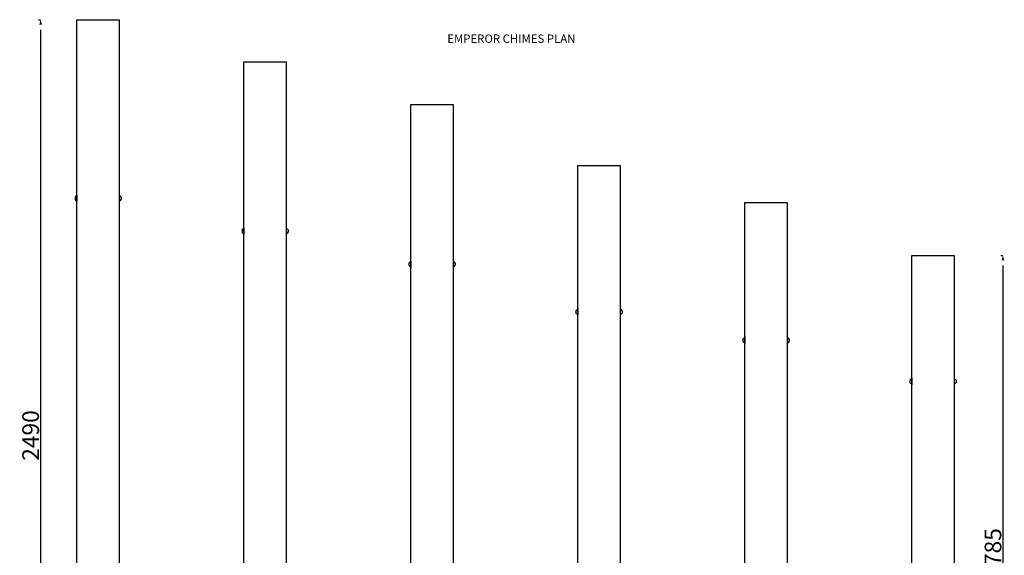
# Model space of a CAD drawing. Extents: x 37378 to 182281, y -15498 to -6045.
# Drawn here: x 40916 to 43864, y -13147 to -11544 of the extents above; entities that cross this region are included whole.
import ezdxf

# ---------------------------------------------------------------- set-up
doc = ezdxf.new("R2010")
doc.units = 0
doc.header["$LTSCALE"] = 5.08
doc.header["$PDMODE"] = 3
doc.header["$PDSIZE"] = -2
doc.layers.get('0').update_dxf_attribs({"linetype": 'CONTINUOUS'})
doc.layers.get('DEFPOINTS').update_dxf_attribs({"linetype": 'CONTINUOUS'})
doc.layers.add('Drawing', color=7, linetype='CONTINUOUS', lineweight=13)
doc.layers.add('Standard', color=7, linetype='CONTINUOUS')
doc.styles.add('verdana', font='verdana.ttf')
doc.dimstyles.new('Product', dxfattribs={"dimtxt": 20, "dimasz": 30, "dimexe": 0, "dimexo": 6, "dimgap": 5, "dimtad": 1, "dimtoh": 1, "dimdec": 0, "dimzin": 11, "dimdsep": 46, "dimtxsty": 'Standard', "dimblk": 'VW_FILLEDARROW', "dimcen": 5, "dimclrd": 1, "dimclre": 1, "dimclrt": 1, "dimadec": 0, "dimazin": 0, "dimtfac": 1, "dimtdec": 0, "dimtmove": 0, "dimatfit": 2, "dimldrblk": 'VW_FILLEDARROW', "dimfxl": 100, "dimtolj": 1, "dimtzin": 11, "dimarcsym": 1})

# ---------------------------------------------------------------- blocks, each defined once
blk = doc.blocks.new('VW_FILLEDARROW')
at = {"color": 0}
blk.add_solid([(0, 0), (-0.499, -0.134), (-0.499, 0.134)], dxfattribs=at)
blk = doc.blocks.new('*D1229')
at = {"layer": 'DEFPOINTS', "color": 0, "linetype": 'Continuous', "transparency": 16777216}
for p in [(43860.2, -12249.8), (43860.2, -14033.8), (43860.2, -14033.8)]:
    blk.add_point(p, dxfattribs=at)
at = {"layer": 'Standard', "color": 1, "linetype": 'Continuous', "lineweight": -2, "transparency": 16777216}
for p, q in [((43854.2, -12249.8), (43860.2, -12249.8)), ((43860.2, -12279.8), (43860.2, -14003.8)), ((43854.2, -14033.8), (43860.2, -14033.8))]:
    blk.add_line(p, q, dxfattribs=at)
at = {"layer": 'Standard', "color": 1, "linetype": 'Continuous', "lineweight": -2, "transparency": 16777216, "xscale": 30, "yscale": 30, "zscale": 30}
for p, rotation in [((43860.2, -12249.8), 90), ((43860.2, -14033.8), 270)]:
    blk.add_blockref('VW_FILLEDARROW', p, dxfattribs=dict(at, rotation=rotation))
at = {"layer": 'Standard', "color": 1, "linetype": 'Continuous', "transparency": 16777216, "insert": (43830.2, -13141.8), "char_height": 50, "attachment_point": 5, "rotation": 90}
blk.add_mtext('\\A1;1785', dxfattribs=at)
blk = doc.blocks.new('*D1230')
at = {"layer": 'DEFPOINTS', "color": 0, "linetype": 'Continuous', "transparency": 16777216}
for p in [(40978.7, -11543.8), (40978.7, -14033.8), (40978.7, -14033.8)]:
    blk.add_point(p, dxfattribs=at)
at = {"layer": 'Standard', "color": 1, "linetype": 'Continuous', "lineweight": -2, "transparency": 16777216}
for p, q in [((40972.7, -11543.8), (40978.7, -11543.8)), ((40978.7, -11573.8), (40978.7, -14003.8)), ((40972.7, -14033.8), (40978.7, -14033.8))]:
    blk.add_line(p, q, dxfattribs=at)
at = {"layer": 'Standard', "color": 1, "linetype": 'Continuous', "lineweight": -2, "transparency": 16777216, "xscale": 30, "yscale": 30, "zscale": 30}
for p, rotation in [((40978.7, -11543.8), 90), ((40978.7, -14033.8), 270)]:
    blk.add_blockref('VW_FILLEDARROW', p, dxfattribs=dict(at, rotation=rotation))
at = {"layer": 'Standard', "color": 1, "linetype": 'Continuous', "transparency": 16777216, "insert": (40948.7, -12788.8), "char_height": 50, "attachment_point": 5, "rotation": 90}
blk.add_mtext('\\A1;2490', dxfattribs=at)

msp = doc.modelspace()

# ---------------------------------------------------------------- linework, layer by layer
at = {"color": 7, "linetype": 'Continuous'}
for p, q in [((43087.2, -12090.8), (43214.2, -12090.8)), ((43087.2, -13932.8), (43087.2, -12090.8)), ((43214.2, -12090.8), (43214.2, -13932.8))]:
    msp.add_line(p, q, dxfattribs=at)
for points in [[(41087.2, -11543.8), (41214.2, -11543.8), (41214.2, -13933.8), (41087.2, -13933.8)], [(41587.2, -11669.8), (41714.2, -11669.8), (41714.2, -13934.8), (41587.2, -13934.8)], [(42087.2, -11797.8), (42214.2, -11797.8), (42214.2, -13933.8), (42087.2, -13933.8)], [(42587.2, -11980.8), (42714.2, -11980.8), (42714.2, -13935.8), (42587.2, -13935.8)], [(43587.2, -12249.8), (43714.2, -12249.8), (43714.2, -13934.8), (43587.2, -13934.8)]]:
    msp.add_lwpolyline(points, close=True, dxfattribs=at)
at = {"layer": 'Standard', "linetype": 'Continuous'}
for p, q in [((41081.6, -12075.3), (41081.6, -12082)), ((41087.2, -12068.7), (41087.2, -12088.6)), ((41214.2, -12068.7), (41214.2, -12088.6)), ((41219.8, -12075.3), (41219.8, -12082)), ((41581.6, -12173.4), (41581.6, -12180.1)), ((41587.2, -12166.8), (41587.2, -12186.7)), ((41714.2, -12166.8), (41714.2, -12186.7)), ((41719.8, -12173.4), (41719.8, -12180.1)), ((42081.6, -12272.4), (42081.6, -12279.1)), ((42087.2, -12265.8), (42087.2, -12285.7)), ((42214.2, -12265.8), (42214.2, -12285.7)), ((42219.8, -12272.4), (42219.8, -12279.1)), ((42587.2, -12408.8), (42587.2, -12428.7)), ((42714.2, -12408.8), (42714.2, -12428.7)), ((42581.6, -12415.4), (42581.6, -12422.1)), ((42719.8, -12415.4), (42719.8, -12422.1)), ((43081.6, -12500.4), (43081.6, -12507.1)), ((43087.2, -12493.8), (43087.2, -12513.7)), ((43214.2, -12493.8), (43214.2, -12513.7)), ((43219.8, -12500.4), (43219.8, -12507.1)), ((43587.2, -12616.8), (43587.2, -12636.7)), ((43714.2, -12616.8), (43714.2, -12636.7)), ((43581.6, -12623.4), (43581.6, -12630.1)), ((43719.8, -12623.4), (43719.8, -12630.1))]:
    msp.add_line(p, q, dxfattribs=at)
at = {"layer": 'Standard', "linetype": 'Continuous', "ltscale": 0.5}
for centre, start, end in [((41088.4, -12078.6), 99.2403, 153.76), ((41088.4, -12078.6), 206.24, 260.7597), ((41213, -12078.6), 26.24, 80.7597), ((41213, -12078.6), 279.2403, 333.76), ((41588.4, -12176.8), 99.2403, 153.76), ((41713, -12176.8), 26.24, 80.7597), ((41588.4, -12176.8), 206.24, 260.7597), ((41713, -12176.8), 279.2403, 333.76), ((42088.4, -12275.8), 99.2403, 153.76), ((42088.4, -12275.8), 206.24, 260.7597), ((42213, -12275.8), 26.24, 80.7597), ((42213, -12275.8), 279.2403, 333.76), ((42588.4, -12418.8), 99.2403, 153.76), ((42713, -12418.8), 26.24, 80.7597), ((42588.4, -12418.8), 206.24, 260.7597), ((42713, -12418.8), 279.2403, 333.76), ((43088.4, -12503.8), 99.2403, 153.76), ((43213, -12503.8), 26.24, 80.7597), ((43088.4, -12503.8), 206.24, 260.7597), ((43213, -12503.8), 279.2403, 333.76), ((43588.4, -12626.8), 99.2403, 153.76), ((43588.4, -12626.8), 206.24, 260.7597), ((43713, -12626.8), 26.24, 80.7597), ((43713, -12626.8), 279.2403, 333.76)]:
    msp.add_arc(centre, 7.6, start, end, dxfattribs=at)

# ---------------------------------------------------------------- texts
at = {"layer": 'Drawing', "ltscale": 30, "style": 'verdana'}
msp.add_text('EMPEROR CHIMES PLAN', height=25, dxfattribs=at).set_placement((42196.4, -11613.1))

# ---------------------------------------------------------------- dimensions: what is measured, and where the dimension line sits
at = {"layer": 'Standard', "linetype": 'Continuous'}
dim = msp.add_linear_dim(base=(40978.7, -14033.8), p1=(40978.7, -11543.8), p2=(40978.7, -14033.8), angle=90, dimstyle='Product', override={"dimtxt": 50, "dimpost": '<>'}, dxfattribs=at)
dim.commit()
dim.dimension.update_dxf_attribs({"geometry": '*D1230', "text_midpoint": (40948.7, -12788.8)})
dim = msp.add_linear_dim(base=(43860.2, -14033.8), p1=(43860.2, -12249.8), p2=(43860.2, -14033.8), angle=90, text='1785', dimstyle='Product', override={"dimtxt": 50, "dimpost": '<>'}, dxfattribs=at)
dim.commit()
dim.dimension.update_dxf_attribs({"geometry": '*D1229', "text_midpoint": (43830.2, -13141.8)})

doc.saveas('drawing.dxf')
